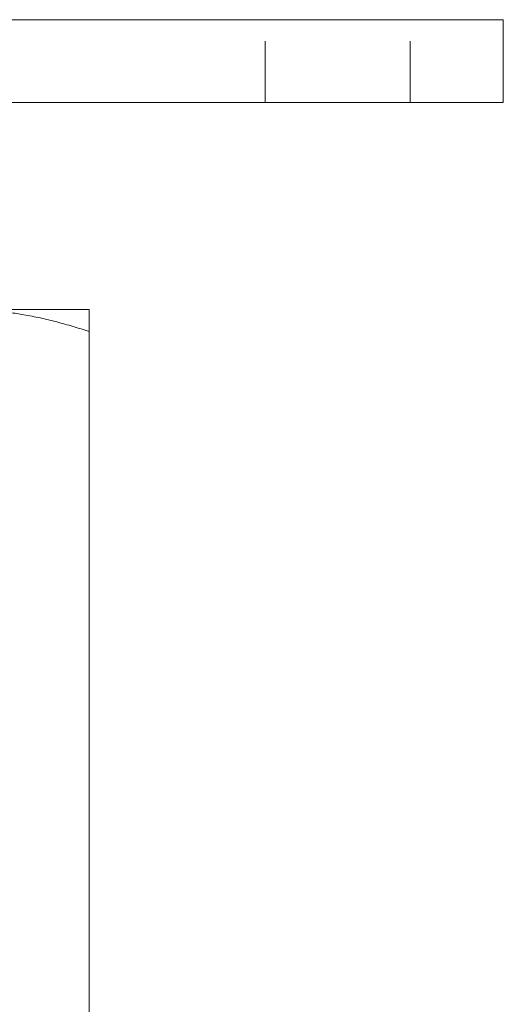
# Model space of a CAD drawing. Units: millimetres. Extents: x -14619 to -14245, y -281 to 165.
# Drawn here: x -14526 to -14491, y 88 to 159 of the extents above; entities that cross this region are included whole.
import ezdxf

# ---------------------------------------------------------------- set-up
doc = ezdxf.new("R2010")
doc.units = ezdxf.units.MM
doc.header["$LTSCALE"] = 0.7
doc.linetypes.add('VERDECKT', pattern=[9.525, 6.35, -3.175])
doc.layers.add('Pitzl', color=250, linetype='Continuous', lineweight=18)

# ---------------------------------------------------------------- blocks, each defined once
blk = doc.blocks.new('A$Ca6a2dc92')
at = {"color": 0, "linetype": 'Continuous', "lineweight": 0, "extrusion": (0, 1, -2.22045e-16)}
for p, q in [((-7190.608, 293.471), (-7286.608, 293.471)), ((-7190.608, 287.471), (-7190.608, 293.471)), ((-7190.608, 287.471), (-7286.608, 287.471)), ((-7220.608, 272.471), (-7229.608, 272.471)), ((-7220.608, 154.079), (-7220.608, 270.864))]:
    blk.add_line(p, q, dxfattribs=at)
at = {"color": 0, "linetype": 'VERDECKT', "lineweight": 0, "extrusion": (0, 1, -2.22045e-16)}
for p, q in [((-7207.858, 287.471), (-7207.858, 293.471)), ((-7197.358, 287.471), (-7197.358, 293.471))]:
    blk.add_line(p, q, dxfattribs=at)
at = {"color": 0, "linetype": 'Continuous', "lineweight": 0}
for points, weights in [([(-7220.608, 270.864), (-7225.431, 272.471), (-7229.608, 272.471)], [1.37611078571, 1.21760146412, 1]), ([(-7220.608, 272.471), (-7220.608, 272.471), (-7220.608, 270.864)], [1, 1.21760146412, 1.37611078572])]:
    blk.add_rational_spline(points, weights, degree=2, dxfattribs=at)

msp = doc.modelspace()

# ---------------------------------------------------------------- block references
at = {"layer": 'Pitzl'}
msp.add_blockref('A$Ca6a2dc92', (-7300.852, -134.49, 50.499), dxfattribs=at)

doc.saveas('drawing.dxf')
